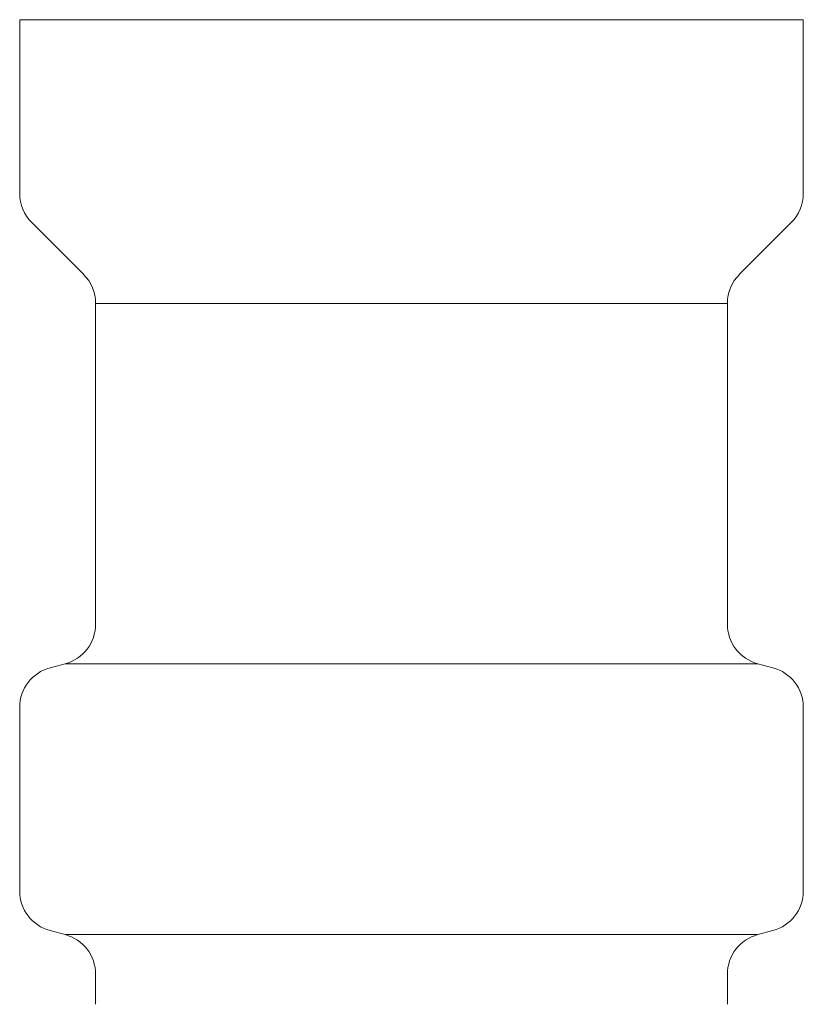
# Model space of a CAD drawing. Units: millimetres. Extents: x 3895 to 13404, y 1335 to 8822.
# Drawn here: x 10458 to 10477, y 5055 to 5079 of the extents above; entities that cross this region are included whole.
import ezdxf

# ---------------------------------------------------------------- set-up
doc = ezdxf.new("R2010")
doc.units = ezdxf.units.MM
doc.layers.add('NoLayerName_010', color=7, linetype='Continuous')

msp = doc.modelspace()

# ---------------------------------------------------------------- linework, layer by layer
at = {"layer": 'NoLayerName_010', "color": 3, "linetype": 'Continuous', "lineweight": 9}
for p, q in [((10457.92, 5079.007), (10477.02, 5079.007)), ((10457.92, 5079.007), (10457.92, 5074.771)), ((10477.02, 5079.007), (10477.02, 5074.771)), ((10458.213, 5074.064), (10459.477, 5072.8)), ((10476.727, 5074.064), (10475.463, 5072.8)), ((10459.77, 5072.092), (10459.77, 5064.274)), ((10459.77, 5072.092), (10475.17, 5072.092)), ((10475.17, 5072.092), (10475.17, 5064.274)), ((10458.661, 5063.21), (10459.029, 5063.308)), ((10459.029, 5063.308), (10475.911, 5063.308)), ((10476.279, 5063.21), (10475.911, 5063.308)), ((10457.92, 5062.244), (10457.92, 5057.77)), ((10477.02, 5062.244), (10477.02, 5057.77)), ((10458.661, 5056.804), (10459.029, 5056.705)), ((10476.279, 5056.804), (10475.911, 5056.705)), ((10459.029, 5056.705), (10475.911, 5056.705)), ((10459.77, 5055.739), (10459.77, 5055.007)), ((10475.17, 5055.739), (10475.17, 5055.007))]:
    msp.add_line(p, q, dxfattribs=at)
for centre, radius, start, end in [((10458.92, 5074.771), 1, 180, 225), ((10476.02, 5074.771), 1, 315, 0), ((10458.77, 5072.092), 1, 0, 45), ((10476.17, 5072.092), 1, 135, 180), ((10458.77, 5064.274), 1, 285, 0), ((10476.17, 5064.274), 1, 180, 255), ((10458.92, 5062.244), 1, 105, 180), ((10476.02, 5062.244), 1, 0, 75), ((10458.92, 5057.77), 1, 180, 255), ((10476.02, 5057.77), 1, 285, 0), ((10458.77, 5055.739), 1, 0, 75), ((10476.17, 5055.739), 1, 105, 180), ((10459.81, 5055.7), 0.612, 269.8314, 270), ((10475.13, 5055.7), 0.612, 270, 270.1686)]:
    msp.add_arc(centre, radius, start, end, dxfattribs=at)

doc.saveas('drawing.dxf')
